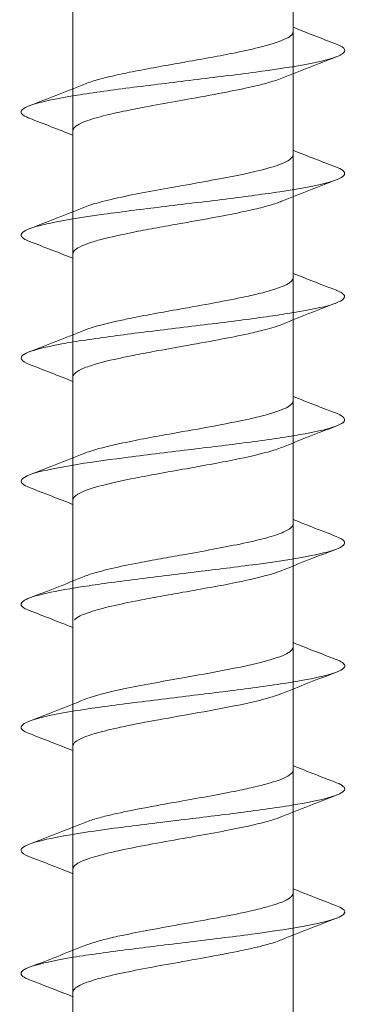
# Model space of a CAD drawing. Units: millimetres. Extents: x -464339 to -431003, y 23774 to 55200.
# Drawn here: x -453050 to -453045, y 40493 to 40506 of the extents above; entities that cross this region are included whole.
import ezdxf

# ---------------------------------------------------------------- set-up
doc = ezdxf.new("R2010")
doc.units = ezdxf.units.MM
doc.header["$LTSCALE"] = 0.5
doc.layers.add('A99--T-', color=144, linetype='Continuous', lineweight=9)

msp = doc.modelspace()

# ---------------------------------------------------------------- linework, layer by layer
at = {"layer": 'A99--T-'}
for p, q in [((-453048.919, 40479.558), (-453048.918, 40556.647)), ((-453045.978, 40556.647), (-453045.979, 40479.558))]:
    msp.add_line(p, q, dxfattribs=at)
for points, knots in [([(-453045.979, 40506.308), (-453045.979, 40506.29), (-453045.99, 40506.272), (-453046.031, 40506.236), (-453046.061, 40506.219), (-453046.179, 40506.166), (-453046.294, 40506.131), (-453046.545, 40506.069), (-453046.665, 40506.043), (-453046.897, 40505.997), (-453047.004, 40505.977), (-453047.224, 40505.937), (-453047.337, 40505.917), (-453047.449, 40505.897)], [0.3450527, 0.3450527, 0.3450527, 0.3450527, 0.3903271, 0.3903271, 0.4343815, 0.4343815, 0.5237271, 0.5237271, 0.5889404, 0.5889404, 0.6396199, 0.6396199, 0.6900649, 0.6900649, 0.6900649, 0.6900649]), ([(-453049.499, 40505.151), (-453049.505, 40505.153), (-453049.51, 40505.155), (-453049.586, 40505.186), (-453049.628, 40505.219), (-453049.581, 40505.29), (-453049.497, 40505.326), (-453049.25, 40505.39), (-453049.088, 40505.423), (-453048.644, 40505.494), (-453048.385, 40505.529), (-453047.877, 40505.594), (-453047.605, 40505.627), (-453047.02, 40505.698), (-453046.735, 40505.733), (-453046.258, 40505.798), (-453046.032, 40505.83), (-453045.643, 40505.901), (-453045.496, 40505.936), (-453045.325, 40506.001), (-453045.276, 40506.034), (-453045.3, 40506.093), (-453045.337, 40506.117), (-453045.398, 40506.14)], [0.1760825, 0.1760825, 0.1760825, 0.1760825, 0.1820358, 0.1820358, 0.2602737, 0.2602737, 0.336667, 0.336667, 0.4003302, 0.4003302, 0.4627066, 0.4627066, 0.5148317, 0.5148317, 0.5660575, 0.5660575, 0.6090404, 0.6090404, 0.6514335, 0.6514335, 0.6869821, 0.6869821, 0.7103934, 0.7103934, 0.7103934, 0.7103934]), ([(-453047.449, 40505.897), (-453047.567, 40505.876), (-453047.684, 40505.855), (-453047.912, 40505.813), (-453048.022, 40505.792), (-453048.22, 40505.753), (-453048.309, 40505.734), (-453048.465, 40505.698), (-453048.533, 40505.681), (-453048.663, 40505.644), (-453048.722, 40505.624), (-453048.771, 40505.604)], [0.0000038, 0.0000038, 0.0000038, 0.0000038, 0.0526396, 0.0526396, 0.1049386, 0.1049386, 0.1525496, 0.1525496, 0.1957732, 0.1957732, 0.2453333, 0.2453333, 0.2453333, 0.2453333]), ([(-453047.449, 40505.394), (-453047.288, 40505.422), (-453047.128, 40505.451), (-453046.831, 40505.508), (-453046.694, 40505.535), (-453046.483, 40505.581), (-453046.403, 40505.6), (-453046.252, 40505.642), (-453046.184, 40505.664), (-453046.13, 40505.686)], [0.000001, 0.000001, 0.000001, 0.000001, 0.0720623, 0.0720623, 0.1408252, 0.1408252, 0.189815, 0.189815, 0.2448845, 0.2448845, 0.2448845, 0.2448845]), ([(-453048.919, 40504.983), (-453048.919, 40504.991), (-453048.917, 40504.999), (-453048.904, 40505.024), (-453048.886, 40505.041), (-453048.831, 40505.076), (-453048.794, 40505.093), (-453048.676, 40505.138), (-453048.583, 40505.165), (-453048.392, 40505.212), (-453048.304, 40505.232), (-453048.096, 40505.276), (-453047.976, 40505.299), (-453047.72, 40505.346), (-453047.585, 40505.37), (-453047.449, 40505.394)], [0.2232965, 0.2232965, 0.2232965, 0.2232965, 0.2437192, 0.2437192, 0.2864028, 0.2864028, 0.3304041, 0.3304041, 0.3992615, 0.3992615, 0.4490699, 0.4490699, 0.5076706, 0.5076706, 0.5682589, 0.5682589, 0.5682589, 0.5682589]), ([(-453045.979, 40504.663), (-453045.979, 40504.663), (-453045.979, 40504.662), (-453045.98, 40504.644), (-453045.991, 40504.627), (-453046.052, 40504.574), (-453046.132, 40504.539), (-453046.351, 40504.471), (-453046.483, 40504.438), (-453046.752, 40504.381), (-453046.879, 40504.357), (-453047.154, 40504.305), (-453047.301, 40504.279), (-453047.449, 40504.252)], [0.3453231, 0.3453231, 0.3453231, 0.3453231, 0.3466755, 0.3466755, 0.3907155, 0.3907155, 0.4797753, 0.4797753, 0.5617572, 0.5617572, 0.6243807, 0.6243807, 0.6906125, 0.6906125, 0.6906125, 0.6906125]), ([(-453049.497, 40503.505), (-453049.546, 40503.523), (-453049.577, 40503.541), (-453049.628, 40503.593), (-453049.606, 40503.629), (-453049.443, 40503.699), (-453049.309, 40503.732), (-453048.981, 40503.797), (-453048.758, 40503.832), (-453048.248, 40503.903), (-453047.983, 40503.936), (-453047.454, 40504.001), (-453047.158, 40504.036), (-453046.594, 40504.107), (-453046.351, 40504.139), (-453045.924, 40504.204), (-453045.725, 40504.239), (-453045.431, 40504.31), (-453045.351, 40504.343), (-453045.271, 40504.408), (-453045.284, 40504.443), (-453045.368, 40504.484), (-453045.382, 40504.49), (-453045.397, 40504.496)], [1.4236973, 1.4236973, 1.4236973, 1.4236973, 1.4378787, 1.4378787, 1.4672831, 1.4672831, 1.4969048, 1.4969048, 1.5320037, 1.5320037, 1.5675523, 1.5675523, 1.6099454, 1.6099454, 1.6529283, 1.6529283, 1.704154, 1.704154, 1.7562791, 1.7562791, 1.8186556, 1.8186556, 1.8292041, 1.8292041, 1.8292041, 1.8292041]), ([(-453047.449, 40504.252), (-453047.584, 40504.228), (-453047.718, 40504.204), (-453047.98, 40504.156), (-453048.107, 40504.132), (-453048.352, 40504.08), (-453048.467, 40504.053), (-453048.648, 40504.004), (-453048.717, 40503.982), (-453048.772, 40503.96)], [0.0000277, 0.0000277, 0.0000277, 0.0000277, 0.0602475, 0.0602475, 0.1219916, 0.1219916, 0.1893875, 0.1893875, 0.2459574, 0.2459574, 0.2459574, 0.2459574]), ([(-453047.449, 40503.75), (-453047.301, 40503.776), (-453047.154, 40503.802), (-453046.879, 40503.853), (-453046.752, 40503.878), (-453046.554, 40503.921), (-453046.478, 40503.938), (-453046.328, 40503.976), (-453046.257, 40503.996), (-453046.174, 40504.024), (-453046.151, 40504.032), (-453046.131, 40504.041)], [0.0000232, 0.0000232, 0.0000232, 0.0000232, 0.0662444, 0.0662444, 0.1288649, 0.1288649, 0.1728793, 0.1728793, 0.2237077, 0.2237077, 0.2444756, 0.2444756, 0.2444756, 0.2444756]), ([(-453048.919, 40503.338), (-453048.919, 40503.373), (-453048.879, 40503.408), (-453048.764, 40503.461), (-453048.719, 40503.478), (-453048.613, 40503.511), (-453048.553, 40503.528), (-453048.36, 40503.576), (-453048.21, 40503.608), (-453047.953, 40503.658), (-453047.857, 40503.676), (-453047.657, 40503.713), (-453047.554, 40503.731), (-453047.449, 40503.75)], [0.3452778, 0.3452778, 0.3452778, 0.3452778, 0.4339148, 0.4339148, 0.4765771, 0.4765771, 0.5182326, 0.5182326, 0.598842, 0.598842, 0.6437892, 0.6437892, 0.6903775, 0.6903775, 0.6903775, 0.6903775]), ([(-453045.979, 40503.019), (-453045.979, 40503.018), (-453045.979, 40503.018), (-453045.98, 40502.988), (-453046.009, 40502.959), (-453046.127, 40502.896), (-453046.227, 40502.861), (-453046.423, 40502.809), (-453046.496, 40502.792), (-453046.696, 40502.748), (-453046.83, 40502.721), (-453047.126, 40502.666), (-453047.287, 40502.636), (-453047.449, 40502.607)], [0.3451851, 0.3451851, 0.3451851, 0.3451851, 0.3464567, 0.3464567, 0.4195506, 0.4195506, 0.5065275, 0.5065275, 0.5505517, 0.5505517, 0.6177624, 0.6177624, 0.6904663, 0.6904663, 0.6904663, 0.6904663]), ([(-453049.498, 40501.86), (-453049.56, 40501.884), (-453049.596, 40501.908), (-453049.621, 40501.967), (-453049.579, 40502.002), (-453049.387, 40502.07), (-453049.245, 40502.102), (-453048.875, 40502.17), (-453048.639, 40502.205), (-453048.134, 40502.273), (-453047.869, 40502.305), (-453047.312, 40502.373), (-453047.017, 40502.408), (-453046.488, 40502.476), (-453046.252, 40502.509), (-453045.827, 40502.576), (-453045.643, 40502.611), (-453045.393, 40502.679), (-453045.322, 40502.712), (-453045.273, 40502.78), (-453045.304, 40502.815), (-453045.396, 40502.851), (-453045.397, 40502.851), (-453045.399, 40502.852)], [1.1140971, 1.1140971, 1.1140971, 1.1140971, 1.1266929, 1.1266929, 1.1453358, 1.1453358, 1.1625652, 1.1625652, 1.1812341, 1.1812341, 1.1985133, 1.1985133, 1.2172307, 1.2172307, 1.2345771, 1.2345771, 1.253362, 1.253362, 1.2707903, 1.2707903, 1.2896589, 1.2896589, 1.2899553, 1.2899553, 1.2899553, 1.2899553]), ([(-453047.449, 40502.607), (-453047.566, 40502.587), (-453047.682, 40502.566), (-453047.915, 40502.524), (-453048.03, 40502.502), (-453048.207, 40502.466), (-453048.273, 40502.452), (-453048.487, 40502.404), (-453048.615, 40502.371), (-453048.734, 40502.33), (-453048.753, 40502.323), (-453048.771, 40502.315)], [0.0000298, 0.0000298, 0.0000298, 0.0000298, 0.0522883, 0.0522883, 0.1071716, 0.1071716, 0.1418861, 0.1418861, 0.2272103, 0.2272103, 0.2457143, 0.2457143, 0.2457143, 0.2457143]), ([(-453047.45, 40502.105), (-453047.287, 40502.134), (-453047.126, 40502.162), (-453046.83, 40502.218), (-453046.696, 40502.245), (-453046.497, 40502.289), (-453046.424, 40502.307), (-453046.266, 40502.348), (-453046.189, 40502.372), (-453046.129, 40502.396)], [0.0000275, 0.0000275, 0.0000275, 0.0000275, 0.0727207, 0.0727207, 0.1399248, 0.1399248, 0.1839223, 0.1839223, 0.2451206, 0.2451206, 0.2451206, 0.2451206]), ([(-453048.919, 40501.694), (-453048.919, 40501.72), (-453048.897, 40501.746), (-453048.815, 40501.795), (-453048.763, 40501.817), (-453048.596, 40501.874), (-453048.463, 40501.908), (-453048.246, 40501.955), (-453048.182, 40501.968), (-453048.023, 40502), (-453047.926, 40502.018), (-453047.703, 40502.06), (-453047.577, 40502.082), (-453047.45, 40502.105)], [0.3453174, 0.3453174, 0.3453174, 0.3453174, 0.4118632, 0.4118632, 0.467641, 0.467641, 0.553733, 0.553733, 0.5872661, 0.5872661, 0.6334696, 0.6334696, 0.6903903, 0.6903903, 0.6903903, 0.6903903]), ([(-453045.979, 40501.374), (-453045.979, 40501.348), (-453046.001, 40501.322), (-453046.102, 40501.262), (-453046.197, 40501.226), (-453046.382, 40501.175), (-453046.448, 40501.159), (-453046.643, 40501.114), (-453046.782, 40501.086), (-453047.097, 40501.026), (-453047.272, 40500.994), (-453047.449, 40500.963)], [0.3453117, 0.3453117, 0.3453117, 0.3453117, 0.411055, 0.411055, 0.4985156, 0.4985156, 0.5400039, 0.5400039, 0.6113362, 0.6113362, 0.6905716, 0.6905716, 0.6905716, 0.6905716]), ([(-453049.499, 40500.216), (-453049.584, 40500.248), (-453049.619, 40500.281), (-453049.594, 40500.343), (-453049.539, 40500.376), (-453049.302, 40500.446), (-453049.126, 40500.481), (-453048.728, 40500.547), (-453048.5, 40500.58), (-453047.962, 40500.65), (-453047.67, 40500.685), (-453047.111, 40500.753), (-453046.843, 40500.785), (-453046.329, 40500.853), (-453046.087, 40500.888), (-453045.701, 40500.956), (-453045.55, 40500.989), (-453045.338, 40501.056), (-453045.286, 40501.092), (-453045.294, 40501.154), (-453045.33, 40501.181), (-453045.4, 40501.208)], [0.8080202, 0.8080202, 0.8080202, 0.8080202, 0.8310534, 0.8310534, 0.8525184, 0.8525184, 0.8741236, 0.8741236, 0.8928375, 0.8928375, 0.911804, 0.911804, 0.9293269, 0.9293269, 0.9481955, 0.9481955, 0.9656238, 0.9656238, 0.9844086, 0.9844086, 0.9987459, 0.9987459, 0.9987459, 0.9987459]), ([(-453047.449, 40500.963), (-453047.569, 40500.942), (-453047.688, 40500.921), (-453047.916, 40500.879), (-453048.025, 40500.858), (-453048.297, 40500.803), (-453048.447, 40500.77), (-453048.65, 40500.714), (-453048.717, 40500.693), (-453048.77, 40500.671)], [0.0000294, 0.0000294, 0.0000294, 0.0000294, 0.0534249, 0.0534249, 0.1053291, 0.1053291, 0.1906759, 0.1906759, 0.2455136, 0.2455136, 0.2455136, 0.2455136]), ([(-453047.45, 40500.46), (-453047.326, 40500.482), (-453047.204, 40500.504), (-453046.969, 40500.547), (-453046.857, 40500.568), (-453046.585, 40500.623), (-453046.437, 40500.657), (-453046.242, 40500.711), (-453046.179, 40500.732), (-453046.128, 40500.752)], [0.0000297, 0.0000297, 0.0000297, 0.0000297, 0.0551268, 0.0551268, 0.1085929, 0.1085929, 0.1934168, 0.1934168, 0.2455954, 0.2455954, 0.2455954, 0.2455954]), ([(-453048.919, 40500.049), (-453048.919, 40500.076), (-453048.897, 40500.102), (-453048.793, 40500.163), (-453048.698, 40500.198), (-453048.448, 40500.267), (-453048.296, 40500.301), (-453048.022, 40500.355), (-453047.914, 40500.376), (-453047.686, 40500.418), (-453047.568, 40500.439), (-453047.45, 40500.46)], [0.3452859, 0.3452859, 0.3452859, 0.3452859, 0.4121938, 0.4121938, 0.4994634, 0.4994634, 0.5858172, 0.5858172, 0.6375058, 0.6375058, 0.6906069, 0.6906069, 0.6906069, 0.6906069]), ([(-453045.979, 40499.729), (-453045.979, 40499.729), (-453045.979, 40499.728), (-453045.981, 40499.692), (-453046.022, 40499.658), (-453046.163, 40499.595), (-453046.244, 40499.568), (-453046.442, 40499.514), (-453046.558, 40499.488), (-453046.799, 40499.438), (-453046.92, 40499.415), (-453047.178, 40499.366), (-453047.313, 40499.342), (-453047.449, 40499.318)], [0.3453135, 0.3453135, 0.3453135, 0.3453135, 0.3465794, 0.3465794, 0.4359414, 0.4359414, 0.5032859, 0.5032859, 0.5705742, 0.5705742, 0.629651, 0.629651, 0.6904778, 0.6904778, 0.6904778, 0.6904778]), ([(-453049.579, 40498.699), (-453049.543, 40498.726), (-453049.469, 40498.757), (-453049.187, 40498.825), (-453049.014, 40498.857), (-453048.626, 40498.917), (-453048.389, 40498.95), (-453047.829, 40499.021), (-453047.534, 40499.057), (-453047.004, 40499.121), (-453046.736, 40499.154), (-453046.213, 40499.225), (-453045.982, 40499.26), (-453045.639, 40499.325), (-453045.494, 40499.357), (-453045.308, 40499.429), (-453045.274, 40499.464), (-453045.31, 40499.519), (-453045.342, 40499.54), (-453045.401, 40499.563)], [0.0002591, 0.0002591, 0.0002591, 0.0002591, 0.0974981, 0.0974981, 0.1820358, 0.1820358, 0.2602737, 0.2602737, 0.336667, 0.336667, 0.4003302, 0.4003302, 0.4627066, 0.4627066, 0.5148317, 0.5148317, 0.5660575, 0.5660575, 0.5950863, 0.5950863, 0.5950863, 0.5950863]), ([(-453047.449, 40499.318), (-453047.55, 40499.3), (-453047.651, 40499.283), (-453047.847, 40499.247), (-453047.942, 40499.229), (-453048.166, 40499.186), (-453048.29, 40499.16), (-453048.512, 40499.108), (-453048.608, 40499.082), (-453048.717, 40499.047), (-453048.745, 40499.037), (-453048.769, 40499.027)], [0.000026, 0.000026, 0.000026, 0.000026, 0.0452362, 0.0452362, 0.0897062, 0.0897062, 0.1546044, 0.1546044, 0.2198136, 0.2198136, 0.2448384, 0.2448384, 0.2448384, 0.2448384]), ([(-453047.45, 40498.816), (-453047.324, 40498.838), (-453047.199, 40498.86), (-453046.963, 40498.903), (-453046.852, 40498.924), (-453046.678, 40498.96), (-453046.611, 40498.974), (-453046.398, 40499.022), (-453046.272, 40499.056), (-453046.159, 40499.096), (-453046.142, 40499.102), (-453046.127, 40499.108)], [0.0000291, 0.0000291, 0.0000291, 0.0000291, 0.0561224, 0.0561224, 0.1094136, 0.1094136, 0.1448231, 0.1448231, 0.2301518, 0.2301518, 0.2457844, 0.2457844, 0.2457844, 0.2457844]), ([(-453048.899, 40498.448), (-453048.866, 40498.483), (-453048.795, 40498.517), (-453048.611, 40498.579), (-453048.515, 40498.605), (-453048.295, 40498.656), (-453048.171, 40498.682), (-453047.947, 40498.725), (-453047.851, 40498.743), (-453047.653, 40498.779), (-453047.552, 40498.797), (-453047.45, 40498.816)], [0.0000711, 0.0000711, 0.0000711, 0.0000711, 0.0881765, 0.0881765, 0.1532317, 0.1532317, 0.2180343, 0.2180343, 0.2628626, 0.2628626, 0.3085575, 0.3085575, 0.3085575, 0.3085575]), ([(-453049.502, 40498.573), (-453049.53, 40498.583), (-453049.553, 40498.594), (-453049.629, 40498.641), (-453049.616, 40498.673), (-453049.579, 40498.699)], [2.0924029, 2.0924029, 2.0924029, 2.0924029, 2.1214876, 2.1214876, 2.2185682, 2.2185682, 2.2185682, 2.2185682]), ([(-453045.979, 40498.085), (-453045.979, 40498.051), (-453046.017, 40498.016), (-453046.166, 40497.947), (-453046.276, 40497.913), (-453046.553, 40497.844), (-453046.718, 40497.809), (-453047.074, 40497.74), (-453047.261, 40497.707), (-453047.449, 40497.674)], [0.3450777, 0.3450777, 0.3450777, 0.3450777, 0.4314835, 0.4314835, 0.518756, 0.518756, 0.6062939, 0.6062939, 0.6907398, 0.6907398, 0.6907398, 0.6907398]), ([(-453049.501, 40496.928), (-453049.553, 40496.948), (-453049.588, 40496.968), (-453049.628, 40497.023), (-453049.592, 40497.055), (-453049.44, 40497.121), (-453049.303, 40497.156), (-453048.934, 40497.227), (-453048.716, 40497.259), (-453048.247, 40497.324), (-453047.965, 40497.359), (-453047.385, 40497.43), (-453047.111, 40497.463), (-453046.595, 40497.528), (-453046.33, 40497.563), (-453045.872, 40497.634), (-453045.701, 40497.667), (-453045.435, 40497.731), (-453045.338, 40497.767), (-453045.268, 40497.838), (-453045.298, 40497.87), (-453045.372, 40497.906), (-453045.385, 40497.912), (-453045.401, 40497.918)], [1.3542233, 1.3542233, 1.3542233, 1.3542233, 1.3664674, 1.3664674, 1.3879323, 1.3879323, 1.4128882, 1.4128882, 1.4378787, 1.4378787, 1.4672831, 1.4672831, 1.4969048, 1.4969048, 1.5320037, 1.5320037, 1.5675523, 1.5675523, 1.6099454, 1.6099454, 1.6529283, 1.6529283, 1.6615152, 1.6615152, 1.6615152, 1.6615152]), ([(-453047.449, 40497.674), (-453047.52, 40497.661), (-453047.591, 40497.649), (-453047.729, 40497.624), (-453047.796, 40497.611), (-453047.997, 40497.574), (-453048.124, 40497.549), (-453048.407, 40497.49), (-453048.549, 40497.456), (-453048.7, 40497.408), (-453048.737, 40497.395), (-453048.768, 40497.382)], [0.0000035, 0.0000035, 0.0000035, 0.0000035, 0.0316619, 0.0316619, 0.0624989, 0.0624989, 0.1250189, 0.1250189, 0.2125061, 0.2125061, 0.2446772, 0.2446772, 0.2446772, 0.2446772]), ([(-453047.449, 40497.171), (-453047.261, 40497.204), (-453047.074, 40497.238), (-453046.718, 40497.306), (-453046.553, 40497.34), (-453046.297, 40497.405), (-453046.2, 40497.434), (-453046.128, 40497.464)], [0.0000079, 0.0000079, 0.0000079, 0.0000079, 0.0843341, 0.0843341, 0.1718937, 0.1718937, 0.2459684, 0.2459684, 0.2459684, 0.2459684]), ([(-453048.919, 40496.759), (-453048.919, 40496.76), (-453048.919, 40496.76), (-453048.918, 40496.792), (-453048.887, 40496.822), (-453048.775, 40496.88), (-453048.699, 40496.907), (-453048.538, 40496.953), (-453048.463, 40496.972), (-453048.254, 40497.021), (-453048.111, 40497.05), (-453047.794, 40497.109), (-453047.623, 40497.139), (-453047.449, 40497.171)], [0.3452882, 0.3452882, 0.3452882, 0.3452882, 0.3466857, 0.3466857, 0.4230866, 0.4230866, 0.4919305, 0.4919305, 0.5396414, 0.5396414, 0.6129905, 0.6129905, 0.6904941, 0.6904941, 0.6904941, 0.6904941]), ([(-453045.979, 40496.44), (-453045.979, 40496.418), (-453045.996, 40496.394), (-453046.08, 40496.336), (-453046.167, 40496.303), (-453046.344, 40496.251), (-453046.41, 40496.234), (-453046.556, 40496.2), (-453046.636, 40496.182), (-453046.83, 40496.142), (-453046.947, 40496.12), (-453047.193, 40496.075), (-453047.321, 40496.052), (-453047.449, 40496.029)], [0.3455852, 0.3455852, 0.3455852, 0.3455852, 0.4034729, 0.4034729, 0.4899555, 0.4899555, 0.5330587, 0.5330587, 0.57684, 0.57684, 0.6333137, 0.6333137, 0.6907536, 0.6907536, 0.6907536, 0.6907536]), ([(-453049.5, 40495.283), (-453049.569, 40495.309), (-453049.607, 40495.335), (-453049.616, 40495.397), (-453049.559, 40495.432), (-453049.349, 40495.5), (-453049.203, 40495.532), (-453048.835, 40495.597), (-453048.613, 40495.63), (-453048.107, 40495.697), (-453047.819, 40495.733), (-453047.261, 40495.8), (-453046.991, 40495.833), (-453046.464, 40495.901), (-453046.208, 40495.936), (-453045.794, 40496.004), (-453045.632, 40496.036), (-453045.385, 40496.104), (-453045.307, 40496.139), (-453045.276, 40496.207), (-453045.314, 40496.239), (-453045.399, 40496.272), (-453045.399, 40496.272), (-453045.4, 40496.272)], [1.0597399, 1.0597399, 1.0597399, 1.0597399, 1.07365, 1.07365, 1.0922928, 1.0922928, 1.1094929, 1.1094929, 1.1266929, 1.1266929, 1.1453358, 1.1453358, 1.1625652, 1.1625652, 1.1812341, 1.1812341, 1.1985133, 1.1985133, 1.2172307, 1.2172307, 1.2345771, 1.2345771, 1.2346737, 1.2346737, 1.2346737, 1.2346737]), ([(-453047.449, 40496.029), (-453047.612, 40496), (-453047.773, 40495.971), (-453048.072, 40495.915), (-453048.209, 40495.888), (-453048.397, 40495.846), (-453048.458, 40495.832), (-453048.581, 40495.8), (-453048.64, 40495.783), (-453048.72, 40495.756), (-453048.746, 40495.746), (-453048.769, 40495.737)], [0.000001, 0.000001, 0.000001, 0.000001, 0.0726965, 0.0726965, 0.1414358, 0.1414358, 0.1780385, 0.1780385, 0.2209259, 0.2209259, 0.2448995, 0.2448995, 0.2448995, 0.2448995]), ([(-453047.449, 40495.526), (-453047.305, 40495.552), (-453047.161, 40495.578), (-453046.89, 40495.628), (-453046.765, 40495.652), (-453046.58, 40495.691), (-453046.516, 40495.706), (-453046.385, 40495.737), (-453046.321, 40495.754), (-453046.212, 40495.787), (-453046.167, 40495.803), (-453046.128, 40495.819)], [0.0000027, 0.0000027, 0.0000027, 0.0000027, 0.0647241, 0.0647241, 0.1265357, 0.1265357, 0.1630173, 0.1630173, 0.2058973, 0.2058973, 0.245259, 0.245259, 0.245259, 0.245259]), ([(-453048.919, 40495.115), (-453048.919, 40495.115), (-453048.919, 40495.116), (-453048.919, 40495.134), (-453048.908, 40495.151), (-453048.868, 40495.187), (-453048.839, 40495.204), (-453048.739, 40495.249), (-453048.657, 40495.275), (-453048.483, 40495.322), (-453048.4, 40495.343), (-453048.187, 40495.39), (-453048.052, 40495.416), (-453047.761, 40495.47), (-453047.606, 40495.498), (-453047.449, 40495.526)], [0.3450583, 0.3450583, 0.3450583, 0.3450583, 0.3463694, 0.3463694, 0.3901741, 0.3901741, 0.4341869, 0.4341869, 0.502641, 0.502641, 0.5529216, 0.5529216, 0.6200129, 0.6200129, 0.6900356, 0.6900356, 0.6900356, 0.6900356]), ([(-453045.979, 40494.796), (-453045.979, 40494.782), (-453045.986, 40494.767), (-453046.029, 40494.719), (-453046.095, 40494.686), (-453046.244, 40494.635), (-453046.301, 40494.619), (-453046.434, 40494.584), (-453046.51, 40494.565), (-453046.713, 40494.52), (-453046.847, 40494.494), (-453047.137, 40494.44), (-453047.293, 40494.413), (-453047.449, 40494.385)], [0.3450595, 0.3450595, 0.3450595, 0.3450595, 0.3804776, 0.3804776, 0.4653157, 0.4653157, 0.5079585, 0.5079585, 0.5533271, 0.5533271, 0.6200943, 0.6200943, 0.6901473, 0.6901473, 0.6901473, 0.6901473]), ([(-453049.499, 40493.638), (-453049.576, 40493.667), (-453049.623, 40493.7), (-453049.594, 40493.77), (-453049.517, 40493.805), (-453049.282, 40493.87), (-453049.126, 40493.903), (-453048.698, 40493.974), (-453048.442, 40494.009), (-453047.933, 40494.074), (-453047.663, 40494.107), (-453047.085, 40494.177), (-453046.797, 40494.212), (-453046.306, 40494.278), (-453046.078, 40494.311), (-453045.681, 40494.381), (-453045.526, 40494.416), (-453045.331, 40494.483), (-453045.283, 40494.516), (-453045.292, 40494.575), (-453045.33, 40494.601), (-453045.399, 40494.627)], [0.7224312, 0.7224312, 0.7224312, 0.7224312, 0.7517027, 0.7517027, 0.7811071, 0.7811071, 0.8060975, 0.8060975, 0.8310534, 0.8310534, 0.8525184, 0.8525184, 0.8741236, 0.8741236, 0.8928375, 0.8928375, 0.911804, 0.911804, 0.9293269, 0.9293269, 0.9433916, 0.9433916, 0.9433916, 0.9433916]), ([(-453047.449, 40494.385), (-453047.596, 40494.358), (-453047.742, 40494.332), (-453048.016, 40494.281), (-453048.144, 40494.256), (-453048.339, 40494.215), (-453048.413, 40494.198), (-453048.548, 40494.164), (-453048.61, 40494.147), (-453048.704, 40494.117), (-453048.739, 40494.104), (-453048.77, 40494.092)], [0.0000019, 0.0000019, 0.0000019, 0.0000019, 0.0656731, 0.0656731, 0.1284237, 0.1284237, 0.1707148, 0.1707148, 0.2134366, 0.2134366, 0.2451674, 0.2451674, 0.2451674, 0.2451674]), ([(-453047.449, 40493.881), (-453047.289, 40493.91), (-453047.129, 40493.939), (-453046.834, 40493.994), (-453046.699, 40494.021), (-453046.511, 40494.062), (-453046.45, 40494.076), (-453046.327, 40494.108), (-453046.267, 40494.125), (-453046.183, 40494.153), (-453046.155, 40494.163), (-453046.129, 40494.174)], [0.0000013, 0.0000013, 0.0000013, 0.0000013, 0.0718462, 0.0718462, 0.1397099, 0.1397099, 0.1760989, 0.1760989, 0.218957, 0.218957, 0.2449595, 0.2449595, 0.2449595, 0.2449595]), ([(-453048.919, 40493.47), (-453048.919, 40493.489), (-453048.907, 40493.509), (-453048.841, 40493.563), (-453048.764, 40493.596), (-453048.599, 40493.647), (-453048.537, 40493.664), (-453048.406, 40493.696), (-453048.339, 40493.712), (-453048.15, 40493.752), (-453048.022, 40493.778), (-453047.745, 40493.829), (-453047.598, 40493.855), (-453047.449, 40493.881)], [0.3453328, 0.3453328, 0.3453328, 0.3453328, 0.3940077, 0.3940077, 0.479508, 0.479508, 0.5222871, 0.5222871, 0.560863, 0.560863, 0.6241131, 0.6241131, 0.6904933, 0.6904933, 0.6904933, 0.6904933])]:
    msp.add_open_spline(points, degree=3, knots=knots, dxfattribs=at)
for points in [[(-453045.979, 40506.367), (-453045.786, 40506.29), (-453045.592, 40506.215), (-453045.398, 40506.14)], [(-453045.399, 40505.973), (-453045.644, 40505.879), (-453045.888, 40505.784), (-453046.13, 40505.686)], [(-453049.501, 40505.318), (-453049.257, 40505.411), (-453049.013, 40505.506), (-453048.771, 40505.604)], [(-453048.919, 40504.924), (-453049.112, 40505.001), (-453049.305, 40505.076), (-453049.499, 40505.151)], [(-453045.979, 40504.723), (-453045.786, 40504.646), (-453045.592, 40504.57), (-453045.397, 40504.496)], [(-453045.402, 40504.327), (-453045.646, 40504.233), (-453045.889, 40504.138), (-453046.131, 40504.041)], [(-453049.501, 40503.674), (-453049.257, 40503.767), (-453049.014, 40503.862), (-453048.772, 40503.96)], [(-453048.919, 40503.279), (-453049.111, 40503.356), (-453049.304, 40503.43), (-453049.497, 40503.505)], [(-453045.979, 40503.078), (-453045.787, 40503.001), (-453045.593, 40502.926), (-453045.399, 40502.852)], [(-453045.402, 40502.682), (-453045.645, 40502.589), (-453045.888, 40502.494), (-453046.129, 40502.396)], [(-453049.499, 40502.03), (-453049.256, 40502.123), (-453049.013, 40502.218), (-453048.771, 40502.315)], [(-453048.919, 40501.634), (-453049.111, 40501.711), (-453049.304, 40501.786), (-453049.498, 40501.86)], [(-453045.979, 40501.433), (-453045.787, 40501.357), (-453045.594, 40501.282), (-453045.4, 40501.208)], [(-453045.401, 40501.038), (-453045.644, 40500.944), (-453045.887, 40500.85), (-453046.128, 40500.752)], [(-453049.498, 40500.385), (-453049.254, 40500.479), (-453049.011, 40500.573), (-453048.77, 40500.671)], [(-453048.919, 40499.99), (-453049.112, 40500.066), (-453049.305, 40500.141), (-453049.499, 40500.216)], [(-453045.979, 40499.789), (-453045.788, 40499.712), (-453045.595, 40499.637), (-453045.401, 40499.563)], [(-453045.399, 40499.394), (-453045.643, 40499.3), (-453045.886, 40499.206), (-453046.127, 40499.108)], [(-453049.497, 40498.741), (-453049.254, 40498.834), (-453049.01, 40498.929), (-453048.769, 40499.027)], [(-453049.579, 40498.699), (-453049.579, 40498.699), (-453049.579, 40498.699), (-453049.579, 40498.699)], [(-453048.919, 40498.345), (-453049.113, 40498.423), (-453049.307, 40498.498), (-453049.502, 40498.573)], [(-453045.979, 40498.144), (-453045.787, 40498.067), (-453045.594, 40497.992), (-453045.401, 40497.918)], [(-453045.397, 40497.75), (-453045.641, 40497.657), (-453045.885, 40497.562), (-453046.128, 40497.464)], [(-453049.499, 40497.095), (-453049.254, 40497.189), (-453049.01, 40497.284), (-453048.768, 40497.382)], [(-453048.919, 40496.701), (-453049.113, 40496.778), (-453049.307, 40496.853), (-453049.501, 40496.928)], [(-453045.979, 40496.499), (-453045.787, 40496.422), (-453045.593, 40496.347), (-453045.4, 40496.272)], [(-453045.398, 40496.105), (-453045.642, 40496.012), (-453045.886, 40495.917), (-453046.128, 40495.819)], [(-453049.5, 40495.45), (-453049.255, 40495.544), (-453049.011, 40495.639), (-453048.769, 40495.737)], [(-453048.919, 40495.056), (-453049.112, 40495.133), (-453049.306, 40495.209), (-453049.5, 40495.283)], [(-453045.979, 40494.854), (-453045.787, 40494.777), (-453045.593, 40494.702), (-453045.399, 40494.627)], [(-453045.399, 40494.461), (-453045.643, 40494.367), (-453045.887, 40494.272), (-453046.129, 40494.174)], [(-453049.501, 40493.805), (-453049.256, 40493.899), (-453049.012, 40493.994), (-453048.77, 40494.092)], [(-453048.919, 40493.412), (-453049.112, 40493.488), (-453049.306, 40493.564), (-453049.499, 40493.638)]]:
    msp.add_open_spline(points, degree=3, dxfattribs=at)

doc.saveas('drawing.dxf')
